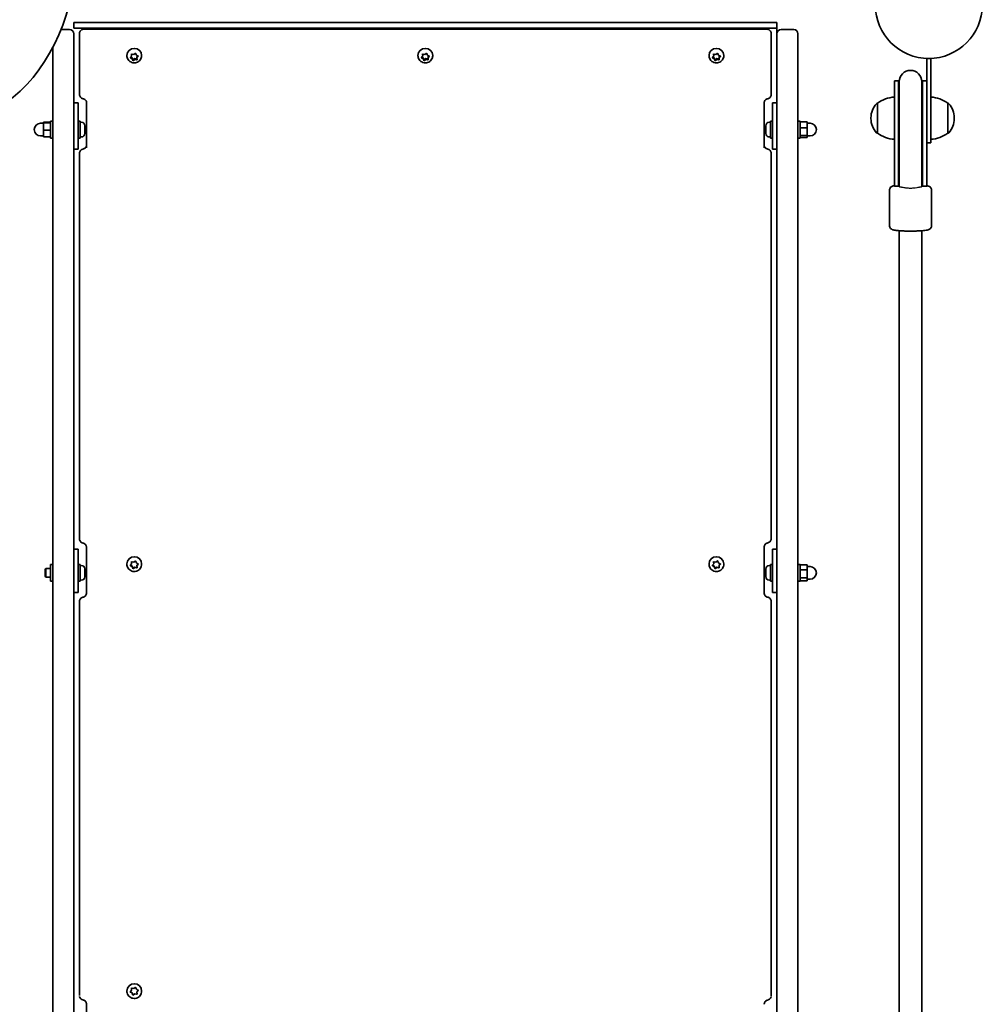
# Model space of a CAD drawing. Units: millimetres. Extents: x -4107 to 4317, y -2975 to 3272.
# Drawn here: x -1005 to -320, y 24 to 724 of the extents above; entities that cross this region are included whole.
import ezdxf

# ---------------------------------------------------------------- set-up
doc = ezdxf.new("R2010")
doc.units = ezdxf.units.MM
doc.layers.add('Widoczne (ISO)', color=7, linetype='Continuous', lineweight=35)
doc.layers.add('Widoczne wąskie (ISO)', color=7, linetype='Continuous', lineweight=25)

msp = doc.modelspace()

# ---------------------------------------------------------------- linework, layer by layer
at = {"layer": 'Widoczne (ISO)'}
for p, q in [((-966.23, 721.67), (-966.23, 717.67)), ((-466.23, 721.67), (-966.23, 721.67)), ((-466.23, 721.67), (-466.23, 717.67)), ((-969.23, 716.67), (-975.36, 716.67)), ((-466.23, 717.67), (-966.23, 717.67)), ((-959.03, 716.96), (-473.44, 716.96)), ((-884.23, 716.96), (-884.23, 717.67)), ((-868.23, 716.96), (-868.23, 717.67)), ((-564.23, 716.96), (-564.23, 717.67)), ((-548.23, 716.96), (-548.23, 717.67)), ((-491.23, 717.67), (-491.23, 716.96)), ((-488.23, 717.67), (-469.23, 717.67)), ((-466.23, 713.67), (-466.23, 717.67)), ((-454.23, 716.67), (-463.23, 716.67)), ((-966.23, 713.67), (-966.23, 651.87)), ((-962.23, 713.75), (-962.23, 713.75)), ((-962.23, 713.75), (-962.23, 711.83)), ((-962.23, 711.83), (-962.23, 670.65)), ((-470.23, 713.75), (-470.23, 713.75)), ((-470.23, 711.83), (-470.23, 713.75)), ((-470.23, 670.54), (-470.23, 711.83)), ((-466.23, 651.87), (-466.23, 713.67)), ((-451.23, 713.67), (-451.23, 651.87)), ((-981.23, 651.87), (-981.23, 703.95)), ((-928.48, 698.05), (-928.48, 698.31)), ((-925.91, 696.91), (-925.13, 697.77)), ((-924.73, 695.93), (-925.81, 696.44)), ((-924.73, 696.62), (-925.74, 697.1)), ((-925.13, 697.77), (-925.19, 698.9)), ((-925.13, 698.46), (-925.17, 699.28)), ((-925.13, 697.77), (-925.13, 698.46)), ((-924.81, 699.22), (-923.63, 699.01)), ((-924.19, 695.19), (-924.73, 696.62)), ((-924.73, 695.93), (-924.73, 696.62)), ((-924.33, 694.87), (-924.73, 695.93)), ((-922.84, 696.02), (-924.19, 695.19)), ((-924.19, 694.51), (-924.19, 695.19)), ((-922.84, 695.33), (-923.85, 694.71)), ((-923.63, 699.01), (-922.62, 699.63)), ((-921.29, 695.75), (-922.84, 696.02)), ((-922.84, 695.33), (-922.84, 696.02)), ((-921.65, 695.13), (-922.84, 695.33)), ((-922.14, 699.48), (-921.73, 698.41)), ((-921.5, 698.3), (-920.66, 697.9)), ((-920.73, 697.93), (-921.34, 697.26)), ((-920.56, 697.43), (-921.34, 696.57)), ((-921.34, 696.57), (-921.34, 697.26)), ((-921.34, 696.57), (-921.27, 695.44)), ((-917.98, 698.05), (-917.98, 698.31)), ((-721.48, 698.05), (-721.48, 698.31)), ((-718.91, 696.91), (-718.13, 697.77)), ((-717.73, 695.93), (-718.81, 696.44)), ((-717.73, 696.62), (-718.74, 697.1)), ((-718.13, 697.77), (-718.19, 698.9)), ((-718.13, 698.46), (-718.17, 699.28)), ((-718.13, 697.77), (-718.13, 698.46)), ((-717.81, 699.22), (-716.63, 699.01)), ((-717.19, 695.19), (-717.73, 696.62)), ((-717.73, 695.93), (-717.73, 696.62)), ((-717.33, 694.87), (-717.73, 695.93)), ((-715.84, 696.02), (-717.19, 695.19)), ((-717.19, 694.51), (-717.19, 695.19)), ((-715.84, 695.33), (-716.85, 694.71)), ((-716.63, 699.01), (-715.62, 699.63)), ((-714.29, 695.75), (-715.84, 696.02)), ((-715.84, 695.33), (-715.84, 696.02)), ((-714.65, 695.13), (-715.84, 695.33)), ((-715.14, 699.48), (-714.73, 698.41)), ((-714.5, 698.3), (-713.66, 697.9)), ((-713.73, 697.93), (-714.34, 697.26)), ((-713.56, 697.43), (-714.34, 696.57)), ((-714.34, 696.57), (-714.34, 697.26)), ((-714.34, 696.57), (-714.27, 695.44)), ((-710.98, 698.05), (-710.98, 698.31)), ((-514.48, 698.05), (-514.48, 698.31)), ((-511.91, 696.91), (-511.13, 697.77)), ((-510.73, 695.93), (-511.81, 696.44)), ((-510.73, 696.62), (-511.74, 697.1)), ((-511.13, 697.77), (-511.19, 698.9)), ((-511.13, 698.46), (-511.17, 699.28)), ((-511.13, 697.77), (-511.13, 698.46)), ((-510.81, 699.22), (-509.63, 699.01)), ((-510.19, 695.19), (-510.73, 696.62)), ((-510.73, 695.93), (-510.73, 696.62)), ((-510.33, 694.87), (-510.73, 695.93)), ((-508.84, 696.02), (-510.19, 695.19)), ((-510.19, 694.51), (-510.19, 695.19)), ((-508.84, 695.33), (-509.85, 694.71)), ((-509.63, 699.01), (-508.62, 699.63)), ((-507.29, 695.75), (-508.84, 696.02)), ((-508.84, 695.33), (-508.84, 696.02)), ((-507.65, 695.13), (-508.84, 695.33)), ((-508.14, 699.48), (-507.73, 698.41)), ((-507.5, 698.3), (-506.66, 697.9)), ((-506.73, 697.93), (-507.34, 697.26)), ((-506.56, 697.43), (-507.34, 696.57)), ((-507.34, 696.57), (-507.34, 697.26)), ((-507.34, 696.57), (-507.27, 695.44)), ((-503.98, 698.05), (-503.98, 698.31)), ((-359.68, 696.12), (-359.68, 674.09)), ((-356.68, 696.12), (-359.68, 696.12)), ((-356.68, 653.62), (-356.68, 696.12)), ((-382.68, 680.13), (-382.68, 633.43)), ((-379.68, 680.13), (-382.68, 680.13)), ((-379.68, 680.13), (-379.68, 633.43)), ((-379.18, 679.63), (-379.18, 633.74)), ((-363.18, 633.74), (-363.18, 679.63)), ((-362.68, 633.43), (-362.68, 680.13)), ((-359.68, 680.13), (-362.68, 680.13)), ((-359.68, 633.43), (-359.68, 674.09)), ((-966.23, 664.52), (-963.23, 664.52)), ((-963.23, 664.52), (-963.23, 658.78)), ((-963.23, 631.51), (-963.23, 658.78)), ((-957.23, 664.9), (-957.23, 632.66)), ((-475.23, 632.66), (-475.23, 664.79)), ((-469.23, 664.52), (-466.23, 664.52)), ((-469.23, 658.78), (-469.23, 664.52)), ((-469.23, 658.78), (-469.23, 631.51)), ((-394.68, 664.27), (-394.75, 664.27)), ((-394.68, 664.27), (-394.68, 642.97)), ((-344.68, 664.27), (-344.62, 664.27)), ((-344.68, 642.97), (-344.68, 664.27)), ((-982.83, 639.51), (-982.83, 651.51)), ((-981.23, 651.51), (-982.83, 651.51)), ((-981.23, 651.87), (-981.23, -638.53)), ((-966.23, -638.53), (-966.23, 651.87)), ((-961.63, 651.51), (-963.23, 651.51)), ((-961.63, 639.51), (-961.63, 651.51)), ((-470.83, 651.51), (-470.83, 639.51)), ((-470.83, 651.51), (-469.23, 651.51)), ((-466.23, 651.87), (-466.23, -638.53)), ((-451.23, -638.53), (-451.23, 651.87)), ((-451.23, 651.51), (-449.63, 651.51)), ((-449.63, 651.51), (-449.63, 639.51)), ((-399.33, 653.91), (-399.33, 653.33)), ((-356.68, 653.62), (-356.68, 636.12)), ((-340.03, 653.33), (-340.03, 653.91)), ((-987.83, 650.01), (-989.83, 650.01)), ((-982.83, 650.69), (-987.83, 650.69)), ((-987.83, 650.69), (-987.83, 650.31)), ((-982.83, 650.31), (-987.83, 650.31)), ((-987.83, 650.31), (-987.83, 645.13)), ((-982.83, 645.13), (-987.83, 645.13)), ((-987.83, 645.13), (-987.83, 640.33)), ((-960.89, 650.76), (-961.63, 650.76)), ((-958.33, 648.2), (-958.33, 648.16)), ((-958.33, 648.16), (-958.33, 646.86)), ((-958.33, 646.85), (-958.33, 646.4)), ((-958.33, 646.4), (-958.33, 644.17)), ((-958.33, 644.16), (-958.33, 643.88)), ((-474.13, 647.92), (-474.13, 648.2)), ((-474.13, 647.65), (-474.13, 647.92)), ((-474.13, 645.67), (-474.13, 647.65)), ((-474.13, 645.17), (-474.13, 645.35)), ((-474.13, 643.27), (-474.13, 645.17)), ((-471.57, 650.76), (-470.83, 650.76)), ((-449.63, 651.01), (-444.63, 651.01)), ((-449.63, 646.75), (-444.63, 646.75)), ((-444.63, 646.75), (-444.63, 651.01)), ((-444.63, 650.01), (-442.63, 650.01)), ((-444.63, 641.25), (-444.63, 646.75)), ((-987.83, 641.01), (-989.83, 641.01)), ((-982.83, 640.33), (-987.83, 640.33)), ((-981.23, 639.51), (-982.83, 639.51)), ((-961.63, 639.51), (-963.23, 639.51)), ((-960.89, 640.26), (-961.63, 640.26)), ((-958.33, 643.88), (-958.34, 643.88)), ((-958.33, 643.88), (-958.33, 643.76)), ((-958.33, 643.76), (-958.33, 642.82)), ((-474.13, 643.03), (-474.13, 643.27)), ((-474.13, 642.82), (-474.13, 643.03)), ((-471.57, 640.26), (-470.83, 640.26)), ((-470.83, 639.51), (-469.23, 639.51)), ((-451.23, 639.51), (-449.63, 639.51)), ((-449.63, 641.25), (-444.63, 641.25)), ((-449.63, 640.01), (-444.63, 640.01)), ((-444.63, 640.01), (-444.63, 641.25)), ((-444.63, 641.01), (-442.63, 641.01)), ((-394.68, 642.97), (-394.75, 642.97)), ((-344.68, 642.97), (-344.62, 642.97)), ((-963.23, 631.51), (-966.23, 631.51)), ((-466.23, 631.51), (-469.23, 631.51)), ((-382.68, 608.77), (-382.68, 633.43)), ((-379.68, 608.77), (-379.68, 633.43)), ((-379.18, 610.05), (-379.18, 633.74)), ((-363.18, 610.05), (-363.18, 633.74)), ((-362.68, 633.43), (-362.68, 608.77)), ((-356.68, 636.12), (-359.68, 636.12)), ((-359.68, 633.43), (-359.68, 608.77)), ((-962.23, 628.56), (-962.23, 628.56)), ((-962.23, 628.56), (-962.23, 626.87)), ((-962.23, 626.87), (-962.23, 354.6)), ((-470.23, 628.56), (-470.23, 628.56)), ((-470.23, 626.87), (-470.23, 628.56)), ((-470.23, 354.72), (-470.23, 626.87)), ((-379.18, 610.05), (-379.18, 608.6)), ((-363.18, 608.6), (-363.18, 610.05)), ((-386.18, 602.32), (-386.18, 577.41)), ((-382.68, 608.77), (-382.68, 605.27)), ((-379.68, 605.27), (-382.68, 605.27)), ((-379.68, 608.77), (-379.68, 605.27)), ((-379.18, 608.6), (-379.18, 604.93)), ((-363.18, 604.93), (-363.18, 608.6)), ((-362.68, 605.27), (-362.68, 608.77)), ((-359.68, 605.27), (-362.68, 605.27)), ((-359.68, 605.27), (-359.68, 608.77)), ((-356.18, 602.32), (-356.18, 577.41)), ((-966.23, 347.07), (-963.23, 347.07)), ((-963.23, 347.07), (-963.23, 344.16)), ((-963.23, 316.35), (-963.23, 344.16)), ((-957.23, 348.61), (-957.23, 315.17)), ((-475.23, 315.17), (-475.23, 348.72)), ((-469.23, 347.07), (-466.23, 347.07)), ((-469.23, 344.16), (-469.23, 347.07)), ((-469.23, 344.16), (-469.23, 316.35)), ((-982.83, 324.35), (-982.83, 336.35)), ((-981.23, 336.35), (-982.83, 336.35)), ((-961.63, 336.35), (-963.23, 336.35)), ((-961.63, 324.35), (-961.63, 336.35)), ((-928.48, 336.53), (-928.48, 336.65)), ((-925.91, 335.83), (-925.13, 336.74)), ((-925.13, 337.07), (-925.2, 338.33)), ((-925.13, 336.74), (-925.19, 337.92)), ((-925.13, 336.74), (-925.13, 337.07)), ((-924.81, 338.26), (-923.63, 338.04)), ((-923.63, 338.04), (-922.62, 338.69)), ((-922.14, 338.53), (-921.73, 337.41)), ((-921.5, 337.29), (-920.66, 336.87)), ((-920.49, 336.79), (-921.34, 335.81)), ((-920.56, 336.38), (-921.34, 335.48)), ((-917.98, 336.53), (-917.98, 336.65)), ((-514.48, 336.53), (-514.48, 336.65)), ((-511.91, 335.83), (-511.13, 336.74)), ((-511.13, 337.07), (-511.2, 338.33)), ((-511.13, 336.74), (-511.19, 337.92)), ((-511.13, 336.74), (-511.13, 337.07)), ((-510.81, 338.26), (-509.63, 338.04)), ((-509.63, 338.04), (-508.62, 338.69)), ((-508.14, 338.53), (-507.73, 337.41)), ((-507.5, 337.29), (-506.66, 336.87)), ((-506.49, 336.79), (-507.34, 335.81)), ((-506.56, 336.38), (-507.34, 335.48)), ((-503.98, 336.53), (-503.98, 336.65)), ((-470.83, 336.35), (-470.83, 324.35)), ((-470.83, 336.35), (-469.23, 336.35)), ((-451.23, 336.35), (-449.63, 336.35)), ((-449.63, 336.35), (-449.63, 324.35)), ((-449.63, 336.06), (-444.63, 336.06)), ((-444.63, 332.48), (-444.63, 336.06)), ((-986.63, 332.73), (-986.02, 333.35)), ((-986.63, 327.96), (-986.63, 332.73)), ((-986.02, 333.35), (-986.02, 327.35)), ((-982.83, 333.35), (-986.02, 333.35)), ((-960.89, 335.6), (-961.63, 335.6)), ((-958.33, 331.92), (-958.34, 331.92)), ((-958.33, 333.03), (-958.33, 332.06)), ((-958.33, 332.06), (-958.33, 332)), ((-958.33, 331.92), (-958.33, 332)), ((-958.33, 331.92), (-958.33, 331.75)), ((-958.33, 331.64), (-958.33, 329.4)), ((-958.33, 329.4), (-958.33, 329.06)), ((-924.73, 335.13), (-925.98, 335.75)), ((-924.73, 334.8), (-925.81, 335.34)), ((-924.19, 333.63), (-924.73, 335.13)), ((-924.73, 334.8), (-924.73, 335.13)), ((-924.33, 333.68), (-924.73, 334.8)), ((-922.84, 334.5), (-924.19, 333.63)), ((-924.19, 333.31), (-924.19, 333.63)), ((-922.84, 334.17), (-923.85, 333.52)), ((-921.27, 334.22), (-922.84, 334.5)), ((-922.84, 334.17), (-922.84, 334.5)), ((-921.65, 333.96), (-922.84, 334.17)), ((-921.34, 335.48), (-921.34, 335.81)), ((-921.34, 335.48), (-921.27, 334.29)), ((-510.73, 335.13), (-511.98, 335.75)), ((-510.73, 334.8), (-511.81, 335.34)), ((-510.19, 333.63), (-510.73, 335.13)), ((-510.73, 334.8), (-510.73, 335.13)), ((-510.33, 333.68), (-510.73, 334.8)), ((-508.84, 334.5), (-510.19, 333.63)), ((-510.19, 333.31), (-510.19, 333.63)), ((-508.84, 334.17), (-509.85, 333.52)), ((-507.27, 334.22), (-508.84, 334.5)), ((-508.84, 334.17), (-508.84, 334.5)), ((-507.65, 333.96), (-508.84, 334.17)), ((-507.34, 335.48), (-507.34, 335.81)), ((-507.34, 335.48), (-507.27, 334.29)), ((-474.13, 332.91), (-474.13, 333.04)), ((-474.13, 332.72), (-474.13, 332.91)), ((-474.13, 330.94), (-474.13, 332.72)), ((-474.13, 330.44), (-474.13, 330.94)), ((-474.13, 328.37), (-474.13, 330.44)), ((-471.57, 335.6), (-470.83, 335.6)), ((-449.63, 332.48), (-444.63, 332.48)), ((-444.63, 334.85), (-442.63, 334.85)), ((-444.63, 326.76), (-444.63, 332.48)), ((-986.63, 327.96), (-986.02, 327.35)), ((-982.83, 327.35), (-986.02, 327.35)), ((-981.23, 324.35), (-982.83, 324.35)), ((-961.63, 324.35), (-963.23, 324.35)), ((-960.89, 325.1), (-961.63, 325.1)), ((-958.33, 328.95), (-958.33, 327.69)), ((-958.33, 327.69), (-958.33, 327.66)), ((-474.13, 328.36), (-474.13, 328.37)), ((-474.13, 328.06), (-474.13, 328.36)), ((-474.13, 327.66), (-474.13, 328.06)), ((-471.57, 325.1), (-470.83, 325.1)), ((-470.83, 324.35), (-469.23, 324.35)), ((-451.23, 324.35), (-449.63, 324.35)), ((-449.63, 326.76), (-444.63, 326.76)), ((-449.63, 324.63), (-444.63, 324.63)), ((-444.63, 324.63), (-444.63, 326.76)), ((-444.63, 325.85), (-442.63, 325.85)), ((-963.23, 316.35), (-966.23, 316.35)), ((-466.23, 316.35), (-469.23, 316.35)), ((-962.23, 309.99), (-962.23, 309.98)), ((-962.23, 309.98), (-962.23, 309.16)), ((-962.23, 309.15), (-962.23, 29.75)), ((-470.23, 309.98), (-470.23, 309.99)), ((-470.23, 309.16), (-470.23, 309.98)), ((-470.23, 29.64), (-470.23, 309.15)), ((-925.13, 33.59), (-925.21, 35.17)), ((-924.81, 35.1), (-923.63, 34.88)), ((-923.63, 34.88), (-922.62, 35.54)), ((-922.14, 35.38), (-921.73, 34.24)), ((-928.48, 32.96), (-928.48, 32.97)), ((-924.73, 31.63), (-926.16, 32.35)), ((-925.91, 32.64), (-925.13, 33.56)), ((-924.73, 31.6), (-925.81, 32.15)), ((-925.13, 33.56), (-925.19, 34.76)), ((-925.13, 33.56), (-925.13, 33.59)), ((-924.19, 30.11), (-924.73, 31.63)), ((-924.73, 31.6), (-924.73, 31.63)), ((-924.33, 30.47), (-924.73, 31.6)), ((-922.84, 30.99), (-924.19, 30.11)), ((-924.19, 30.08), (-924.19, 30.11)), ((-922.84, 30.96), (-923.85, 30.3)), ((-921.25, 30.7), (-922.84, 30.99)), ((-922.84, 30.96), (-922.84, 30.99)), ((-921.65, 30.74), (-922.84, 30.96)), ((-921.5, 34.13), (-920.66, 33.7)), ((-920.31, 33.52), (-921.34, 32.31)), ((-920.56, 33.2), (-921.34, 32.28)), ((-921.34, 32.28), (-921.34, 32.31)), ((-921.34, 32.28), (-921.27, 31.08)), ((-917.98, 32.96), (-917.98, 32.97)), ((-957.23, 23.67), (-957.23, -10.33))]:
    msp.add_line(p, q, dxfattribs=at)
msp.add_circle((-358.18, 734.17), 38.05, dxfattribs=at)
for centre, radius, start, end in [((-969.23, 713.67), 3, 0, 90), ((-463.23, 713.67), 3, 90, 180), ((-454.23, 713.67), 3, 0, 90), ((-371.18, 679.63), 8, 0, 180), ((-371.18, 680.13), 8.5, 180, 199.74992), ((-371.18, 680.13), 8.5, 340.25008, 0), ((-381.51, 646.65), 22, 93.06203, 126.78913), ((-357.86, 646.65), 22, 53.21087, 86.93797), ((-384.33, 653.91), 15, 138.04082, 180), ((-394.75, 663.27), 1, 90, 138.04082), ((-344.62, 663.27), 1, 41.95918, 90), ((-355.03, 653.91), 15, 0, 41.95918), ((-384.33, 653.33), 15, 180, 221.95918), ((-355.03, 653.33), 15, 318.04082, 0), ((-989.83, 645.51), 4.5, 90, 270), ((-960.89, 648.2), 2.56, 0.20959, 90), ((-471.57, 648.2), 2.56, 90, 180), ((-442.63, 645.51), 4.5, 270, 90), ((-960.89, 642.82), 2.56, 270, 359.79041), ((-471.57, 642.82), 2.56, 180, 270), ((-394.75, 643.97), 1, 221.95918, 270), ((-381.51, 660.59), 22, 233.21087, 266.93797), ((-357.86, 660.59), 22, 273.06203, 306.78913), ((-344.62, 643.97), 1, 270, 318.04082), ((-371.18, 605.27), 8.5, 160.25008, 180), ((-371.18, 605.27), 8.5, 0, 19.74992), ((-960.89, 333.04), 2.56, 1.53516, 90), ((-471.57, 333.04), 2.56, 90, 180), ((-442.63, 330.35), 4.5, 270, 90), ((-960.89, 327.66), 2.56, 270, 358.46484), ((-471.57, 327.66), 2.56, 180, 270)]:
    msp.add_arc(centre, radius, start, end, dxfattribs=at)
for centre, major_axis, ratio, start_param, end_param in [((-1055.13, 781.27), (0, -130), 0.707107, 5.88176, 7.853982), ((-923.23, 698.31), (-5.25, 0), 0.938672, 3.141593, 6.283185), ((-716.23, 698.31), (-5.25, 0), 0.938672, 3.141593, 6.283185), ((-509.23, 698.31), (-5.25, 0), 0.938672, 3.141593, 6.283185), ((-921.55, 698.47), (-0.189, 0), 0.938672, 0.342347, 1.859948), ((-714.55, 698.47), (-0.189, 0), 0.938672, 0.342347, 1.859948), ((-507.55, 698.47), (-0.189, 0), 0.938672, 0.342347, 1.859948), ((-959.13, 670.65), (-3.1, -0.02), 0.945131, 6.27771, 6.283185), ((-473.33, 670.54), (3.1, -0.02), 0.945135, 0, 0.005312), ((-371.18, 574.07), (8, 0), 0.101545, 3.972157, 5.452621), ((-923.23, 336.65), (-5.25, 0), 0.986376, 3.141593, 6.283185), ((-921.55, 337.47), (-0.189, 0), 0.986376, 0.342347, 1.859948), ((-509.23, 336.65), (-5.25, 0), 0.986376, 3.141593, 6.283185), ((-507.55, 337.47), (-0.189, 0), 0.986376, 0.342347, 1.859948), ((-923.23, 32.97), (-5.25, 0), 0.999909, 3.141593, 6.283185), ((-921.55, 34.31), (-0.189, 0), 0.999909, 0.342347, 1.859948)]:
    msp.add_ellipse(centre, major_axis=major_axis, ratio=ratio, start_param=start_param, end_param=end_param, dxfattribs=at)
for points, knots in [([(-962.23, 713.75), (-962.23, 713.98), (-962.21, 714.25), (-962.05, 714.88), (-961.9, 715.24), (-961.47, 715.86), (-961.22, 716.12), (-960.68, 716.53), (-960.39, 716.67), (-959.8, 716.88), (-959.51, 716.93), (-959.18, 716.95), (-959.1, 716.96), (-959.03, 716.96)], [0, 0, 0, 0, 0.01189269, 0.01189269, 0.02378538, 0.02378538, 0.03362268, 0.03362268, 0.04345636, 0.04345636, 0.05533635, 0.05533635, 0.05946344, 0.05946344, 0.05946344, 0.05946344]), ([(-470.23, 713.75), (-470.23, 713.98), (-470.25, 714.25), (-470.42, 714.88), (-470.56, 715.24), (-470.99, 715.86), (-471.24, 716.12), (-471.79, 716.53), (-472.08, 716.67), (-472.66, 716.88), (-472.95, 716.93), (-473.28, 716.95), (-473.36, 716.96), (-473.44, 716.96)], [-0.3131625, -0.3131625, -0.3131625, -0.3131625, -0.30126982, -0.30126982, -0.28937713, -0.28937713, -0.27953984, -0.27953984, -0.26970616, -0.26970616, -0.25782617, -0.25782617, -0.25369907, -0.25369907, -0.25369907, -0.25369907]), ([(-917.98, 698.05), (-917.98, 697.52), (-918.07, 696.99), (-918.41, 695.97), (-918.66, 695.49), (-919.31, 694.63), (-919.71, 694.25), (-920.61, 693.62), (-921.11, 693.37), (-922.18, 693.04), (-922.74, 692.96), (-923.88, 692.98), (-924.44, 693.07), (-925.52, 693.44), (-926.02, 693.71), (-926.92, 694.39), (-927.31, 694.8), (-927.93, 695.72), (-928.16, 696.22), (-928.42, 697.17), (-928.48, 697.61), (-928.48, 698.05)], [3.339741, 3.339741, 3.339741, 3.339741, 3.644764, 3.644764, 3.952773, 3.952773, 4.268466, 4.268466, 4.593409, 4.593409, 4.925544, 4.925544, 5.260205, 5.260205, 5.591806, 5.591806, 5.915658, 5.915658, 6.229987, 6.229987, 6.481334, 6.481334, 6.481334, 6.481334]), ([(-710.98, 698.05), (-710.98, 697.52), (-711.07, 696.99), (-711.41, 695.97), (-711.66, 695.49), (-712.31, 694.63), (-712.71, 694.25), (-713.61, 693.62), (-714.11, 693.37), (-715.18, 693.04), (-715.74, 692.96), (-716.88, 692.98), (-717.44, 693.07), (-718.52, 693.44), (-719.02, 693.71), (-719.92, 694.39), (-720.31, 694.8), (-720.93, 695.72), (-721.16, 696.22), (-721.42, 697.17), (-721.48, 697.61), (-721.48, 698.05)], [3.339741, 3.339741, 3.339741, 3.339741, 3.644764, 3.644764, 3.952773, 3.952773, 4.268466, 4.268466, 4.593409, 4.593409, 4.925544, 4.925544, 5.260205, 5.260205, 5.591806, 5.591806, 5.915658, 5.915658, 6.229987, 6.229987, 6.481334, 6.481334, 6.481334, 6.481334]), ([(-503.98, 698.05), (-503.98, 697.52), (-504.07, 696.99), (-504.41, 695.97), (-504.66, 695.49), (-505.31, 694.63), (-505.71, 694.25), (-506.61, 693.62), (-507.11, 693.37), (-508.18, 693.04), (-508.74, 692.96), (-509.88, 692.98), (-510.44, 693.07), (-511.52, 693.44), (-512.02, 693.71), (-512.92, 694.39), (-513.31, 694.8), (-513.93, 695.72), (-514.16, 696.22), (-514.42, 697.17), (-514.48, 697.61), (-514.48, 698.05)], [3.339741, 3.339741, 3.339741, 3.339741, 3.644764, 3.644764, 3.952773, 3.952773, 4.268466, 4.268466, 4.593409, 4.593409, 4.925544, 4.925544, 5.260205, 5.260205, 5.591806, 5.591806, 5.915658, 5.915658, 6.229987, 6.229987, 6.481334, 6.481334, 6.481334, 6.481334]), ([(-962.23, 670.65), (-962.23, 670.65), (-962.23, 670.65), (-962.23, 670.65), (-962.23, 670.65), (-962.23, 670.65)], [-0.0003124147, -0.0003124147, -0.0003124147, -0.0003124147, -0.0001562074, -0.0001562074, 0, 0, 0, 0]), ([(-962.23, 670.63), (-962.23, 670.41), (-962.21, 670.16), (-962.07, 669.6), (-961.95, 669.29), (-961.6, 668.71), (-961.37, 668.43), (-960.86, 667.99), (-960.59, 667.83), (-960.08, 667.61), (-959.85, 667.54), (-959.65, 667.5)], [-0.2892424, -0.2892424, -0.2892424, -0.2892424, -0.27842507, -0.27842507, -0.26760773, -0.26760773, -0.2567904, -0.2567904, -0.24597307, -0.24597307, -0.23515573, -0.23515573, -0.23515573, -0.23515573]), ([(-957.23, 664.9), (-957.23, 665.12), (-957.26, 665.34), (-957.39, 665.77), (-957.49, 665.98), (-957.75, 666.39), (-957.92, 666.59), (-958.31, 666.94), (-958.55, 667.1), (-959.06, 667.35), (-959.35, 667.45), (-959.65, 667.5)], [4.932093, 4.932093, 4.932093, 4.932093, 5.146315, 5.146315, 5.360537, 5.360537, 5.57476, 5.57476, 5.788982, 5.788982, 6.003204, 6.003204, 6.003204, 6.003204]), ([(-472.82, 667.39), (-473.11, 667.34), (-473.39, 667.24), (-473.9, 667), (-474.13, 666.84), (-474.53, 666.49), (-474.7, 666.3), (-474.97, 665.89), (-475.07, 665.68), (-475.2, 665.24), (-475.23, 665.03), (-475.23, 664.8), (-475.23, 664.8), (-475.23, 664.79)], [0.955521, 0.955521, 0.955521, 0.955521, 1.164323, 1.164323, 1.378544, 1.378544, 1.592766, 1.592766, 1.806987, 1.806987, 2.021208, 2.021208, 2.026627, 2.026627, 2.026627, 2.026627]), ([(-470.23, 670.52), (-470.23, 670.3), (-470.26, 670.05), (-470.39, 669.49), (-470.51, 669.18), (-470.86, 668.59), (-471.1, 668.32), (-471.61, 667.88), (-471.88, 667.72), (-472.38, 667.5), (-472.61, 667.43), (-472.82, 667.39)], [0, 0, 0, 0, 0.01081727, 0.01081727, 0.02163455, 0.02163455, 0.03245182, 0.03245182, 0.04326909, 0.04326909, 0.05408637, 0.05408637, 0.05408637, 0.05408637]), ([(-470.23, 670.54), (-470.23, 670.54), (-470.23, 670.54), (-470.23, 670.54), (-470.23, 670.54), (-470.23, 670.54)], [0, 0, 0, 0, 0.0001515229, 0.0001515229, 0.0003030458, 0.0003030458, 0.0003030458, 0.0003030458]), ([(-962.23, 628.56), (-962.23, 628.78), (-962.21, 629.03), (-962.08, 629.59), (-961.96, 629.89), (-961.62, 630.48), (-961.39, 630.76), (-960.88, 631.2), (-960.6, 631.36), (-960.1, 631.59), (-959.86, 631.65), (-959.66, 631.7), (-959.66, 631.7), (-959.66, 631.7)], [-0.28960911, -0.28960911, -0.28960911, -0.28960911, -0.27951443, -0.27951443, -0.26941976, -0.26941976, -0.25935628, -0.25935628, -0.24926161, -0.24926161, -0.23916694, -0.23916694, -0.23913574, -0.23913574, -0.23913574, -0.23913574]), ([(-959.66, 631.7), (-959.37, 631.75), (-959.09, 631.85), (-958.57, 632.1), (-958.34, 632.26), (-957.93, 632.61), (-957.77, 632.81), (-957.5, 633.23), (-957.4, 633.45), (-957.27, 633.89), (-957.23, 634.12), (-957.23, 634.35), (-957.23, 634.35), (-957.23, 634.35)], [0.007825, 0.007825, 0.007825, 0.007825, 0.220408, 0.220408, 0.434873, 0.434873, 0.649337, 0.649337, 0.863802, 0.863802, 1.078267, 1.078267, 1.080148, 1.080148, 1.080148, 1.080148]), ([(-472.81, 631.7), (-473.1, 631.75), (-473.38, 631.85), (-473.89, 632.1), (-474.13, 632.26), (-474.53, 632.61), (-474.7, 632.81), (-474.97, 633.23), (-475.07, 633.45), (-475.2, 633.89), (-475.23, 634.12), (-475.23, 634.35), (-475.23, 634.35), (-475.23, 634.35)], [0.007825, 0.007825, 0.007825, 0.007825, 0.220415, 0.220415, 0.434876, 0.434876, 0.649338, 0.649338, 0.863799, 0.863799, 1.07826, 1.07826, 1.080131, 1.080131, 1.080131, 1.080131]), ([(-470.23, 628.56), (-470.23, 628.78), (-470.25, 629.03), (-470.39, 629.59), (-470.5, 629.89), (-470.85, 630.48), (-471.08, 630.76), (-471.59, 631.2), (-471.86, 631.36), (-472.37, 631.59), (-472.6, 631.65), (-472.81, 631.7), (-472.81, 631.7), (-472.81, 631.7)], [0, 0, 0, 0, 0.01009467, 0.01009467, 0.02018934, 0.02018934, 0.03025282, 0.03025282, 0.04034749, 0.04034749, 0.05044217, 0.05044217, 0.05047336, 0.05047336, 0.05047336, 0.05047336]), ([(-382.68, 605.69), (-382.93, 605.65), (-383.17, 605.59), (-383.74, 605.44), (-384.04, 605.36), (-384.64, 605.02), (-384.79, 604.93), (-385.17, 604.63), (-385.45, 604.38), (-385.89, 603.68), (-386.05, 603.3), (-386.16, 602.69), (-386.18, 602.5), (-386.18, 602.32)], [8.9998149, 8.9998149, 8.9998149, 8.9998149, 9.1181319, 9.1181319, 9.2714549, 9.2714549, 9.3132558, 9.3132558, 9.3705942, 9.3705942, 9.4089359, 9.4089359, 9.424778, 9.424778, 9.424778, 9.424778]), ([(-356.18, 602.32), (-356.18, 602.67), (-356.24, 603.01), (-356.46, 603.64), (-356.61, 603.9), (-356.95, 604.39), (-357.14, 604.57), (-357.52, 604.9), (-357.71, 605.01), (-358.13, 605.25), (-358.34, 605.33), (-358.94, 605.54), (-359.29, 605.62), (-359.68, 605.69)], [6.2831853, 6.2831853, 6.2831853, 6.2831853, 6.3126168, 6.3126168, 6.3449713, 6.3449713, 6.3854787, 6.3854787, 6.4390437, 6.4390437, 6.5249034, 6.5249034, 6.7081484, 6.7081484, 6.7081484, 6.7081484]), ([(-356.18, 577.41), (-356.18, 577.06), (-356.24, 576.72), (-356.46, 576.09), (-356.61, 575.82), (-356.95, 575.34), (-357.14, 575.16), (-357.52, 574.83), (-357.71, 574.72), (-358.13, 574.48), (-358.34, 574.4), (-359.1, 574.13), (-359.58, 574.04), (-361.21, 573.78), (-362.51, 573.66), (-365.2, 573.49), (-366.46, 573.44), (-369.08, 573.38), (-370.43, 573.36), (-373.11, 573.37), (-374.43, 573.4), (-376.94, 573.48), (-378.13, 573.55), (-380.28, 573.71), (-381.22, 573.8), (-382.53, 574), (-382.97, 574.08), (-383.74, 574.29), (-384.04, 574.37), (-384.64, 574.71), (-384.79, 574.8), (-385.17, 575.1), (-385.45, 575.35), (-385.89, 576.05), (-386.05, 576.43), (-386.16, 577.04), (-386.18, 577.22), (-386.18, 577.41)], [0, 0, 0, 0, 0.029431, 0.029431, 0.061786, 0.061786, 0.102293, 0.102293, 0.155858, 0.155858, 0.241718, 0.241718, 0.498605, 0.498605, 0.953706, 0.953706, 1.290803, 1.290803, 1.619185, 1.619185, 1.946144, 1.946144, 2.275881, 2.275881, 2.61836, 2.61836, 2.834947, 2.834947, 2.98827, 2.98827, 3.03007, 3.03007, 3.087409, 3.087409, 3.125751, 3.125751, 3.141593, 3.141593, 3.141593, 3.141593]), ([(-379.18, -560.28), (-379.18, -527.25), (-379.18, -494.18), (-379.18, -388.2), (-379.18, -315.19), (-379.18, -169.08), (-379.18, -95.96), (-379.18, 50.27), (-379.18, 123.4), (-379.18, 269.55), (-379.18, 342.6), (-379.18, 468.29), (-379.18, 520.99), (-379.18, 573.62)], [0.045301, 0.045301, 0.045301, 0.045301, 10.000346, 10.000346, 31.936373, 31.936373, 53.870472, 53.870472, 75.804571, 75.804571, 97.738671, 97.738671, 113.599089, 113.599089, 113.599089, 113.599089]), ([(-363.18, 573.62), (-363.18, 540.59), (-363.18, 507.53), (-363.18, 401.54), (-363.18, 328.53), (-363.18, 182.42), (-363.18, 109.3), (-363.18, -36.92), (-363.18, -110.05), (-363.18, -256.21), (-363.18, -329.26), (-363.18, -454.95), (-363.18, -507.65), (-363.18, -560.28)], [0.045301, 0.045301, 0.045301, 0.045301, 10.000346, 10.000346, 31.936373, 31.936373, 53.870472, 53.870472, 75.804571, 75.804571, 97.738671, 97.738671, 113.599089, 113.599089, 113.599089, 113.599089]), ([(-962.23, 354.57), (-962.23, 354.36), (-962.21, 354.12), (-962.07, 353.58), (-961.96, 353.29), (-961.62, 352.72), (-961.4, 352.45), (-960.9, 352.02), (-960.63, 351.86), (-960.14, 351.64), (-959.91, 351.57), (-959.71, 351.53)], [-0.28925168, -0.28925168, -0.28925168, -0.28925168, -0.28372842, -0.28372842, -0.27820516, -0.27820516, -0.2726819, -0.2726819, -0.26715863, -0.26715863, -0.26163537, -0.26163537, -0.26163537, -0.26163537]), ([(-957.23, 348.61), (-957.23, 348.88), (-957.27, 349.14), (-957.42, 349.66), (-957.53, 349.91), (-957.82, 350.37), (-957.99, 350.59), (-958.41, 350.96), (-958.64, 351.13), (-959.15, 351.38), (-959.43, 351.48), (-959.71, 351.53)], [4.932095, 4.932095, 4.932095, 4.932095, 5.147629, 5.147629, 5.363162, 5.363162, 5.578696, 5.578696, 5.794229, 5.794229, 6.009763, 6.009763, 6.009763, 6.009763]), ([(-475.23, 348.72), (-475.23, 348.99), (-475.19, 349.26), (-475.05, 349.78), (-474.94, 350.02), (-474.65, 350.49), (-474.47, 350.7), (-474.06, 351.08), (-473.82, 351.24), (-473.31, 351.5), (-473.04, 351.59), (-472.76, 351.65)], [4.932172, 4.932172, 4.932172, 4.932172, 5.147711, 5.147711, 5.363249, 5.363249, 5.578787, 5.578787, 5.794325, 5.794325, 6.009864, 6.009864, 6.009864, 6.009864]), ([(-470.23, 354.68), (-470.23, 354.48), (-470.26, 354.23), (-470.39, 353.7), (-470.5, 353.4), (-470.84, 352.83), (-471.07, 352.56), (-471.56, 352.14), (-471.83, 351.97), (-472.33, 351.75), (-472.56, 351.69), (-472.76, 351.65)], [0, 0, 0, 0, 0.00552328, 0.00552328, 0.01104656, 0.01104656, 0.01656984, 0.01656984, 0.02209312, 0.02209312, 0.0276164, 0.0276164, 0.0276164, 0.0276164]), ([(-917.98, 336.53), (-917.98, 335.97), (-918.07, 335.42), (-918.42, 334.37), (-918.68, 333.87), (-919.35, 332.98), (-919.75, 332.59), (-920.66, 331.95), (-921.17, 331.7), (-922.25, 331.38), (-922.81, 331.3), (-923.93, 331.33), (-924.49, 331.44), (-925.55, 331.82), (-926.04, 332.09), (-926.93, 332.78), (-927.31, 333.2), (-927.93, 334.13), (-928.16, 334.64), (-928.42, 335.62), (-928.48, 336.07), (-928.48, 336.53)], [3.339741, 3.339741, 3.339741, 3.339741, 3.656502, 3.656502, 3.973905, 3.973905, 4.292977, 4.292977, 4.614077, 4.614077, 4.936765, 4.936765, 5.259987, 5.259987, 5.582475, 5.582475, 5.903239, 5.903239, 6.221968, 6.221968, 6.481334, 6.481334, 6.481334, 6.481334]), ([(-503.98, 336.53), (-503.98, 335.97), (-504.07, 335.42), (-504.42, 334.37), (-504.68, 333.87), (-505.35, 332.98), (-505.75, 332.59), (-506.66, 331.95), (-507.17, 331.7), (-508.25, 331.38), (-508.81, 331.3), (-509.93, 331.33), (-510.49, 331.44), (-511.55, 331.82), (-512.04, 332.09), (-512.93, 332.78), (-513.31, 333.2), (-513.93, 334.13), (-514.16, 334.64), (-514.42, 335.62), (-514.48, 336.07), (-514.48, 336.53)], [3.339741, 3.339741, 3.339741, 3.339741, 3.656502, 3.656502, 3.973905, 3.973905, 4.292977, 4.292977, 4.614077, 4.614077, 4.936765, 4.936765, 5.259987, 5.259987, 5.582475, 5.582475, 5.903239, 5.903239, 6.221968, 6.221968, 6.481334, 6.481334, 6.481334, 6.481334]), ([(-959.72, 313.05), (-959.43, 313.1), (-959.16, 313.2), (-958.65, 313.45), (-958.41, 313.62), (-958, 314), (-957.82, 314.21), (-957.53, 314.68), (-957.42, 314.93), (-957.27, 315.46), (-957.23, 315.73), (-957.23, 316)], [0.00184, 0.00184, 0.00184, 0.00184, 0.217502, 0.217502, 0.433164, 0.433164, 0.648825, 0.648825, 0.864487, 0.864487, 1.080148, 1.080148, 1.080148, 1.080148]), ([(-472.75, 313.05), (-473.03, 313.1), (-473.31, 313.2), (-473.81, 313.45), (-474.05, 313.62), (-474.46, 314), (-474.64, 314.21), (-474.93, 314.68), (-475.05, 314.93), (-475.19, 315.46), (-475.23, 315.73), (-475.23, 316)], [0.00184, 0.00184, 0.00184, 0.00184, 0.217499, 0.217499, 0.433157, 0.433157, 0.648815, 0.648815, 0.864473, 0.864473, 1.080131, 1.080131, 1.080131, 1.080131]), ([(-962.23, 309.99), (-962.23, 310.19), (-962.21, 310.43), (-962.09, 310.97), (-961.98, 311.26), (-961.64, 311.84), (-961.42, 312.11), (-960.92, 312.55), (-960.65, 312.72), (-960.15, 312.94), (-959.92, 313.01), (-959.72, 313.05)], [-0.28960911, -0.28960911, -0.28960911, -0.28960911, -0.28478626, -0.28478626, -0.27996342, -0.27996342, -0.27514058, -0.27514058, -0.27031774, -0.27031774, -0.2654949, -0.2654949, -0.2654949, -0.2654949]), ([(-470.23, 309.99), (-470.23, 310.19), (-470.25, 310.43), (-470.38, 310.97), (-470.49, 311.26), (-470.82, 311.84), (-471.04, 312.11), (-471.55, 312.55), (-471.82, 312.72), (-472.32, 312.94), (-472.55, 313.01), (-472.75, 313.05)], [0, 0, 0, 0, 0.00482284, 0.00482284, 0.00964568, 0.00964568, 0.01446853, 0.01446853, 0.01929137, 0.01929137, 0.02411421, 0.02411421, 0.02411421, 0.02411421]), ([(-962.18, 29.19), (-962.14, 28.97), (-962.07, 28.74), (-961.86, 28.26), (-961.71, 28.01), (-961.35, 27.57), (-961.14, 27.38), (-960.71, 27.07), (-960.49, 26.96), (-960.09, 26.79), (-959.9, 26.74), (-959.73, 26.71)], [-0.2892424, -0.2892424, -0.2892424, -0.2892424, -0.28892319, -0.28892319, -0.28860398, -0.28860398, -0.28828477, -0.28828477, -0.28796556, -0.28796556, -0.28764635, -0.28764635, -0.28764635, -0.28764635]), ([(-917.98, 32.96), (-917.98, 32.4), (-918.07, 31.84), (-918.42, 30.77), (-918.69, 30.27), (-919.36, 29.37), (-919.76, 28.98), (-920.68, 28.33), (-921.19, 28.09), (-922.26, 27.77), (-922.83, 27.69), (-923.95, 27.73), (-924.5, 27.83), (-925.55, 28.22), (-926.05, 28.49), (-926.93, 29.19), (-927.31, 29.6), (-927.93, 30.54), (-928.16, 31.06), (-928.42, 32.04), (-928.48, 32.5), (-928.48, 32.96)], [3.339741, 3.339741, 3.339741, 3.339741, 3.65972, 3.65972, 3.979703, 3.979703, 4.299696, 4.299696, 4.619704, 4.619704, 4.939722, 4.939722, 5.259743, 5.259743, 5.57976, 5.57976, 5.899765, 5.899765, 6.219756, 6.219756, 6.481334, 6.481334, 6.481334, 6.481334]), ([(-470.28, 29.09), (-470.32, 28.87), (-470.39, 28.64), (-470.6, 28.15), (-470.74, 27.91), (-471.1, 27.46), (-471.31, 27.27), (-471.75, 26.96), (-471.97, 26.84), (-472.38, 26.68), (-472.56, 26.63), (-472.73, 26.59)], [0, 0, 0, 0, 0.00031921, 0.00031921, 0.00063842, 0.00063842, 0.00095763, 0.00095763, 0.00127684, 0.00127684, 0.00159605, 0.00159605, 0.00159605, 0.00159605]), ([(-957.23, 23.67), (-957.23, 23.95), (-957.27, 24.24), (-957.43, 24.79), (-957.54, 25.05), (-957.84, 25.53), (-958.02, 25.76), (-958.44, 26.14), (-958.67, 26.3), (-959.18, 26.56), (-959.45, 26.66), (-959.73, 26.71)], [4.932093, 4.932093, 4.932093, 4.932093, 5.148117, 5.148117, 5.364141, 5.364141, 5.580165, 5.580165, 5.796189, 5.796189, 6.012213, 6.012213, 6.012213, 6.012213]), ([(-472.73, 26.59), (-473.01, 26.54), (-473.28, 26.44), (-473.79, 26.19), (-474.03, 26.02), (-474.44, 25.64), (-474.63, 25.42), (-474.92, 24.93), (-475.04, 24.67), (-475.19, 24.12), (-475.23, 23.84), (-475.23, 23.55)], [0.946515, 0.946515, 0.946515, 0.946515, 1.162538, 1.162538, 1.37856, 1.37856, 1.594582, 1.594582, 1.810605, 1.810605, 2.026627, 2.026627, 2.026627, 2.026627])]:
    msp.add_open_spline(points, degree=3, knots=knots, dxfattribs=at)
for points in [[(-926.17, 696.62), (-926.08, 696.72), (-925.99, 696.82), (-925.91, 696.91)], [(-925.81, 696.44), (-925.92, 696.5), (-926.05, 696.56), (-926.17, 696.62)], [(-925.19, 698.9), (-925.2, 699.02), (-925.21, 699.15), (-925.21, 699.29)], [(-925.21, 699.29), (-925.08, 699.26), (-924.94, 699.24), (-924.81, 699.22)], [(-924.19, 694.51), (-924.24, 694.63), (-924.29, 694.75), (-924.33, 694.87)], [(-923.85, 694.71), (-923.96, 694.65), (-924.07, 694.58), (-924.19, 694.51)], [(-922.62, 699.63), (-922.51, 699.7), (-922.39, 699.77), (-922.27, 699.85)], [(-922.27, 699.85), (-922.23, 699.72), (-922.18, 699.59), (-922.14, 699.48)], [(-921.25, 695.06), (-921.39, 695.08), (-921.52, 695.1), (-921.65, 695.13)], [(-921.27, 695.44), (-921.27, 695.32), (-921.26, 695.19), (-921.25, 695.06)], [(-920.66, 697.9), (-920.54, 697.84), (-920.42, 697.79), (-920.29, 697.73)], [(-920.29, 697.73), (-920.38, 697.63), (-920.47, 697.53), (-920.56, 697.43)], [(-719.17, 696.62), (-719.08, 696.72), (-718.99, 696.82), (-718.91, 696.91)], [(-718.81, 696.44), (-718.92, 696.5), (-719.05, 696.56), (-719.17, 696.62)], [(-718.19, 698.9), (-718.2, 699.02), (-718.21, 699.15), (-718.21, 699.29)], [(-718.21, 699.29), (-718.08, 699.26), (-717.94, 699.24), (-717.81, 699.22)], [(-717.19, 694.51), (-717.24, 694.63), (-717.29, 694.75), (-717.33, 694.87)], [(-716.85, 694.71), (-716.96, 694.65), (-717.07, 694.58), (-717.19, 694.51)], [(-715.62, 699.63), (-715.51, 699.7), (-715.39, 699.77), (-715.27, 699.85)], [(-715.27, 699.85), (-715.23, 699.72), (-715.18, 699.59), (-715.14, 699.48)], [(-714.25, 695.06), (-714.39, 695.08), (-714.52, 695.1), (-714.65, 695.13)], [(-714.27, 695.44), (-714.27, 695.32), (-714.26, 695.19), (-714.25, 695.06)], [(-713.66, 697.9), (-713.54, 697.84), (-713.42, 697.79), (-713.29, 697.73)], [(-713.29, 697.73), (-713.38, 697.63), (-713.47, 697.53), (-713.56, 697.43)], [(-512.17, 696.62), (-512.08, 696.72), (-511.99, 696.82), (-511.91, 696.91)], [(-511.81, 696.44), (-511.92, 696.5), (-512.05, 696.56), (-512.17, 696.62)], [(-511.19, 698.9), (-511.2, 699.02), (-511.21, 699.15), (-511.21, 699.29)], [(-511.21, 699.29), (-511.08, 699.26), (-510.94, 699.24), (-510.81, 699.22)], [(-510.19, 694.51), (-510.24, 694.63), (-510.29, 694.75), (-510.33, 694.87)], [(-509.85, 694.71), (-509.96, 694.65), (-510.07, 694.58), (-510.19, 694.51)], [(-508.62, 699.63), (-508.51, 699.7), (-508.39, 699.77), (-508.27, 699.85)], [(-508.27, 699.85), (-508.23, 699.72), (-508.18, 699.59), (-508.14, 699.48)], [(-507.25, 695.06), (-507.39, 695.08), (-507.52, 695.1), (-507.65, 695.13)], [(-507.27, 695.44), (-507.27, 695.32), (-507.26, 695.19), (-507.25, 695.06)], [(-506.66, 697.9), (-506.54, 697.84), (-506.42, 697.79), (-506.29, 697.73)], [(-506.29, 697.73), (-506.38, 697.63), (-506.47, 697.53), (-506.56, 697.43)], [(-958.35, 648.5), (-958.34, 648.4), (-958.33, 648.3), (-958.33, 648.2)], [(-958.33, 648.16), (-958.33, 648.26), (-958.34, 648.38), (-958.35, 648.5)], [(-958.35, 646.77), (-958.34, 646.8), (-958.33, 646.83), (-958.33, 646.86)], [(-958.33, 646.4), (-958.33, 646.52), (-958.34, 646.64), (-958.35, 646.77)], [(-958.35, 643.78), (-958.34, 643.92), (-958.33, 644.05), (-958.33, 644.17)], [(-958.33, 646.86), (-958.33, 646.86), (-958.33, 646.85), (-958.33, 646.85)], [(-958.33, 644.16), (-958.33, 644.16), (-958.33, 644.16), (-958.33, 644.16)], [(-474.11, 648.06), (-474.13, 647.92), (-474.13, 647.78), (-474.13, 647.65)], [(-474.13, 647.92), (-474.13, 647.96), (-474.13, 648.01), (-474.11, 648.06)], [(-474.13, 645.67), (-474.13, 645.59), (-474.13, 645.5), (-474.11, 645.41)], [(-474.13, 645.35), (-474.13, 645.4), (-474.13, 645.46), (-474.13, 645.51)], [(-474.11, 645.41), (-474.13, 645.32), (-474.13, 645.24), (-474.13, 645.17)], [(-958.33, 643.76), (-958.33, 643.77), (-958.34, 643.77), (-958.35, 643.78)], [(-958.33, 642.81), (-958.33, 642.82), (-958.33, 642.82), (-958.33, 642.82)], [(-474.13, 643.27), (-474.13, 643.14), (-474.13, 643), (-474.11, 642.86)], [(-474.11, 642.86), (-474.13, 642.92), (-474.13, 642.98), (-474.13, 643.03)], [(-379.18, 606.11), (-379.34, 606.09), (-379.49, 606.08), (-379.64, 606.07)], [(-362.72, 606.07), (-362.87, 606.08), (-363.03, 606.09), (-363.18, 606.11)], [(-925.19, 337.92), (-925.2, 338.05), (-925.21, 338.19), (-925.21, 338.33)], [(-925.21, 338.33), (-925.08, 338.3), (-924.94, 338.28), (-924.81, 338.26)], [(-922.62, 338.69), (-922.51, 338.76), (-922.39, 338.84), (-922.27, 338.91)], [(-922.27, 338.91), (-922.23, 338.78), (-922.18, 338.65), (-922.14, 338.53)], [(-920.66, 336.87), (-920.54, 336.81), (-920.42, 336.75), (-920.29, 336.69)], [(-920.29, 336.69), (-920.38, 336.59), (-920.47, 336.48), (-920.56, 336.38)], [(-511.19, 337.92), (-511.2, 338.05), (-511.21, 338.19), (-511.21, 338.33)], [(-511.21, 338.33), (-511.08, 338.3), (-510.94, 338.28), (-510.81, 338.26)], [(-508.62, 338.69), (-508.51, 338.76), (-508.39, 338.84), (-508.27, 338.91)], [(-508.27, 338.91), (-508.23, 338.78), (-508.18, 338.65), (-508.14, 338.53)], [(-506.66, 336.87), (-506.54, 336.81), (-506.42, 336.75), (-506.29, 336.69)], [(-506.29, 336.69), (-506.38, 336.59), (-506.47, 336.48), (-506.56, 336.38)], [(-958.35, 332.03), (-958.34, 332.04), (-958.33, 332.05), (-958.33, 332.06)], [(-958.33, 331.64), (-958.33, 331.76), (-958.34, 331.89), (-958.35, 332.03)], [(-958.35, 329.03), (-958.34, 329.16), (-958.33, 329.29), (-958.33, 329.4)], [(-958.33, 333.03), (-958.33, 333.06), (-958.33, 333.08), (-958.33, 333.1)], [(-958.33, 331.75), (-958.33, 331.74), (-958.33, 331.73), (-958.33, 331.72)], [(-958.33, 329.06), (-958.33, 329.03), (-958.33, 329), (-958.33, 328.97)], [(-926.17, 335.53), (-926.08, 335.63), (-925.99, 335.73), (-925.91, 335.83)], [(-925.81, 335.34), (-925.92, 335.4), (-926.05, 335.46), (-926.17, 335.53)], [(-924.19, 333.31), (-924.24, 333.44), (-924.29, 333.56), (-924.33, 333.68)], [(-923.85, 333.52), (-923.96, 333.45), (-924.07, 333.38), (-924.19, 333.31)], [(-921.25, 333.89), (-921.39, 333.91), (-921.52, 333.94), (-921.65, 333.96)], [(-921.27, 334.29), (-921.27, 334.16), (-921.26, 334.03), (-921.25, 333.89)], [(-512.17, 335.53), (-512.08, 335.63), (-511.99, 335.73), (-511.91, 335.83)], [(-511.81, 335.34), (-511.92, 335.4), (-512.05, 335.46), (-512.17, 335.53)], [(-510.19, 333.31), (-510.24, 333.44), (-510.29, 333.56), (-510.33, 333.68)], [(-509.85, 333.52), (-509.96, 333.45), (-510.07, 333.38), (-510.19, 333.31)], [(-507.25, 333.89), (-507.39, 333.91), (-507.52, 333.94), (-507.65, 333.96)], [(-507.27, 334.29), (-507.27, 334.16), (-507.26, 334.03), (-507.25, 333.89)], [(-474.11, 333.11), (-474.13, 332.98), (-474.13, 332.84), (-474.13, 332.72)], [(-474.13, 332.91), (-474.13, 332.98), (-474.13, 333.05), (-474.11, 333.11)], [(-474.13, 330.94), (-474.13, 330.87), (-474.13, 330.8), (-474.11, 330.73)], [(-474.11, 330.73), (-474.13, 330.63), (-474.13, 330.53), (-474.13, 330.44)], [(-958.33, 328.95), (-958.33, 328.97), (-958.34, 329), (-958.35, 329.03)], [(-958.35, 327.35), (-958.34, 327.47), (-958.33, 327.58), (-958.33, 327.69)], [(-958.33, 327.66), (-958.33, 327.56), (-958.34, 327.46), (-958.35, 327.35)], [(-474.13, 328.37), (-474.13, 328.24), (-474.13, 328.1), (-474.11, 327.96)], [(-474.11, 327.96), (-474.13, 328), (-474.13, 328.03), (-474.13, 328.06)], [(-925.19, 34.76), (-925.2, 34.89), (-925.21, 35.03), (-925.21, 35.17)], [(-925.21, 35.17), (-925.08, 35.15), (-924.94, 35.12), (-924.81, 35.1)], [(-922.62, 35.54), (-922.51, 35.61), (-922.39, 35.69), (-922.27, 35.76)], [(-922.27, 35.76), (-922.23, 35.63), (-922.18, 35.5), (-922.14, 35.38)], [(-926.17, 32.33), (-926.08, 32.44), (-925.99, 32.54), (-925.91, 32.64)], [(-925.81, 32.15), (-925.92, 32.2), (-926.05, 32.27), (-926.17, 32.33)], [(-924.19, 30.08), (-924.24, 30.21), (-924.29, 30.34), (-924.33, 30.47)], [(-923.85, 30.3), (-923.96, 30.23), (-924.07, 30.16), (-924.19, 30.08)], [(-921.25, 30.67), (-921.39, 30.7), (-921.52, 30.72), (-921.65, 30.74)], [(-921.27, 31.08), (-921.27, 30.95), (-921.26, 30.81), (-921.25, 30.67)], [(-920.66, 33.7), (-920.54, 33.64), (-920.42, 33.58), (-920.29, 33.51)], [(-920.29, 33.51), (-920.38, 33.41), (-920.47, 33.3), (-920.56, 33.2)]]:
    msp.add_open_spline(points, degree=3, dxfattribs=at)
at = {"layer": 'Widoczne wąskie (ISO)'}
for points, knots in [([(-377.19, 604.42), (-377.22, 604.42), (-377.25, 604.43), (-377.38, 604.45), (-377.51, 604.47), (-377.92, 604.53), (-378.25, 604.58), (-378.69, 604.68), (-378.87, 604.73), (-379.12, 604.83), (-379.18, 604.89), (-379.18, 604.93)], [0.1889819, 0.1889819, 0.1889819, 0.1889819, 0.2049034, 0.2049034, 0.2674423, 0.2674423, 0.4464603, 0.4464603, 0.6150677, 0.6150677, 0.7836752, 0.7836752, 0.7836752, 0.7836752]), ([(-365.4, 604.39), (-365.56, 604.37), (-365.75, 604.34), (-366.48, 604.21), (-367.1, 604.08), (-368.62, 603.86), (-369.52, 603.77), (-371.38, 603.7), (-372.33, 603.74), (-374.09, 603.9), (-374.89, 604.03), (-376.13, 604.25), (-376.59, 604.34), (-376.97, 604.39)], [0.717138, 0.717138, 0.717138, 0.717138, 0.790516, 0.790516, 0.974441, 0.974441, 1.189271, 1.189271, 1.407175, 1.407175, 1.614114, 1.614114, 1.774119, 1.774119, 1.774119, 1.774119]), ([(-363.18, 604.93), (-363.18, 604.89), (-363.24, 604.83), (-363.49, 604.73), (-363.68, 604.68), (-364.12, 604.58), (-364.45, 604.53), (-364.85, 604.47), (-364.98, 604.45), (-365.11, 604.43), (-365.14, 604.42), (-365.17, 604.42)], [3.1740727, 3.1740727, 3.1740727, 3.1740727, 3.3426801, 3.3426801, 3.5112876, 3.5112876, 3.6903055, 3.6903055, 3.7528444, 3.7528444, 3.7687659, 3.7687659, 3.7687659, 3.7687659])]:
    msp.add_open_spline(points, degree=3, knots=knots, dxfattribs=at)
for points in [[(-376.97, 604.39), (-377.05, 604.4), (-377.12, 604.41), (-377.19, 604.42)], [(-365.17, 604.42), (-365.24, 604.41), (-365.32, 604.4), (-365.4, 604.39)]]:
    msp.add_open_spline(points, degree=3, dxfattribs=at)

doc.saveas('drawing.dxf')
